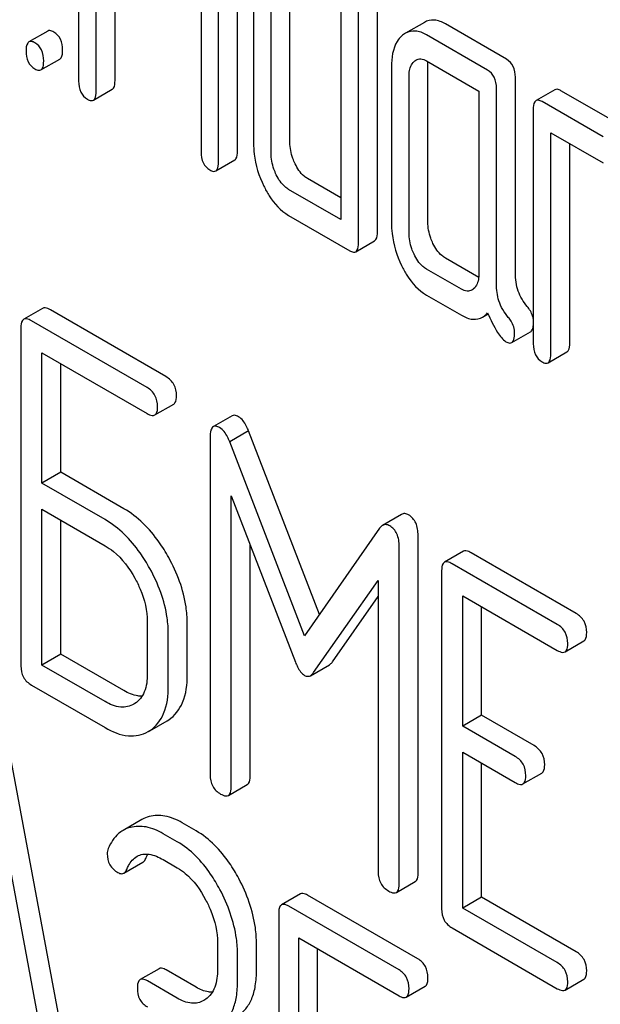
# Model space of a CAD drawing. Units: millimetres. Extents: x 0 to 8400, y -6 to 5940.
# Drawn here: x 6033 to 6040, y 2493 to 2504 of the extents above; entities that cross this region are included whole.
import ezdxf

# ---------------------------------------------------------------- set-up
doc = ezdxf.new("R2010")
doc.units = ezdxf.units.MM
doc.header["$LTSCALE"] = 462
doc.layers.get('0').update_dxf_attribs({"linetype": 'CONTINUOUS'})

msp = doc.modelspace()

# ---------------------------------------------------------------- linework, layer by layer
at = {"color": 7, "linetype": 'Continuous'}
for p, q in [((6034.036, 2506.247), (6034.036, 2503.621)), ((6034.232, 2503.507), (6034.232, 2505.988)), ((6034.444, 2503.63), (6034.444, 2505.865)), ((6037.387, 2501.931), (6037.387, 2505.725)), ((6037.175, 2501.809), (6037.175, 2505.602)), ((6035.411, 2505.456), (6035.411, 2502.827)), ((6035.817, 2502.837), (6035.817, 2505.466)), ((6035.605, 2502.715), (6035.605, 2505.344)), ((6035.998, 2504.677), (6035.998, 2502.926)), ((6036.406, 2502.935), (6036.406, 2504.686)), ((6036.194, 2502.813), (6036.194, 2504.563)), ((6036.979, 2504.402), (6036.979, 2502.068)), ((6037.914, 2504.28), (6037.702, 2504.158)), ((6038.837, 2503.866), (6038.15, 2504.263)), ((6033.69, 2504.183), (6033.478, 2504.061)), ((6038.624, 2503.744), (6037.938, 2504.14)), ((6033.613, 2503.747), (6033.825, 2503.869)), ((6037.938, 2503.848), (6038.526, 2503.509)), ((6037.954, 2502.041), (6037.954, 2503.792)), ((6037.545, 2503.783), (6037.545, 2502.032)), ((6037.742, 2501.919), (6037.742, 2503.67)), ((6038.935, 2501.469), (6038.935, 2503.664)), ((6034.201, 2503.407), (6034.413, 2503.53)), ((6038.526, 2503.509), (6038.526, 2501.466)), ((6038.723, 2501.347), (6038.723, 2503.541)), ((6039.379, 2503.525), (6039.167, 2503.403)), ((6040.133, 2503.118), (6039.447, 2503.514)), ((6039.921, 2502.995), (6039.235, 2503.392)), ((6039.136, 2503.302), (6039.136, 2500.676)), ((6039.333, 2500.563), (6039.333, 2503.043)), ((6039.333, 2503.043), (6039.921, 2502.703)), ((6039.545, 2500.685), (6039.545, 2502.921)), ((6035.574, 2502.614), (6035.787, 2502.737)), ((6036.979, 2502.313), (6036.604, 2502.529)), ((6036.979, 2502.068), (6036.392, 2502.406)), ((6036.392, 2502.115), (6037.077, 2501.719)), ((6037.144, 2501.708), (6037.356, 2501.831)), ((6038.524, 2501.42), (6038.15, 2501.636)), ((6038.33, 2501.287), (6037.938, 2501.514)), ((6037.938, 2501.222), (6038.33, 2500.996)), ((6033.632, 2501.072), (6033.42, 2500.95)), ((6035.016, 2500.307), (6033.719, 2501.056)), ((6034.804, 2500.185), (6033.507, 2500.934)), ((6038.568, 2500.975), (6038.629, 2501.01)), ((6033.389, 2500.856), (6033.389, 2497.062)), ((6038.894, 2500.688), (6039.106, 2500.811)), ((6033.625, 2499.112), (6033.625, 2500.574)), ((6033.625, 2500.574), (6034.804, 2499.893)), ((6039.302, 2500.462), (6039.514, 2500.585)), ((6033.837, 2499.234), (6033.837, 2500.451)), ((6034.89, 2499.877), (6035.103, 2499.999)), ((6035.76, 2499.868), (6035.548, 2499.746)), ((6035.511, 2499.627), (6035.511, 2495.84)), ((6035.943, 2499.699), (6035.731, 2499.577)), ((6036.737, 2497.639), (6035.943, 2499.699)), ((6036.57, 2497.399), (6035.731, 2499.577)), ((6033.837, 2499.234), (6033.625, 2499.112)), ((6034.544, 2498.826), (6033.837, 2499.234)), ((6034.332, 2498.703), (6033.625, 2499.112)), ((6035.747, 2495.703), (6035.747, 2498.972)), ((6035.747, 2498.972), (6036.469, 2497.105)), ((6033.625, 2497.072), (6033.625, 2498.82)), ((6033.625, 2498.82), (6034.332, 2498.411)), ((6037.658, 2498.761), (6037.446, 2498.639)), ((6033.837, 2497.194), (6033.837, 2498.697)), ((6037.412, 2498.606), (6036.57, 2497.399)), ((6037.844, 2494.738), (6037.844, 2498.526)), ((6035.959, 2495.826), (6035.959, 2498.423)), ((6037.632, 2494.615), (6037.632, 2498.403)), ((6038.352, 2498.348), (6038.14, 2498.225)), ((6039.617, 2497.651), (6038.438, 2498.331)), ((6039.405, 2497.528), (6038.226, 2498.209)), ((6038.108, 2498.131), (6038.108, 2494.338)), ((6036.672, 2496.988), (6037.396, 2498.02)), ((6037.396, 2498.02), (6037.396, 2494.752)), ((6036.884, 2497.11), (6037.396, 2497.84)), ((6038.344, 2496.387), (6038.344, 2497.849)), ((6038.344, 2497.849), (6039.405, 2497.236)), ((6038.556, 2496.51), (6038.556, 2497.727)), ((6034.806, 2497.557), (6034.806, 2496.973)), ((6035.254, 2496.96), (6035.254, 2497.543)), ((6035.042, 2496.837), (6035.042, 2497.421)), ((6039.492, 2497.22), (6039.704, 2497.343)), ((6033.837, 2497.194), (6033.625, 2497.072)), ((6034.544, 2496.786), (6033.837, 2497.194)), ((6034.332, 2496.663), (6033.625, 2497.072)), ((6036.637, 2496.953), (6036.849, 2497.075)), ((6033.507, 2496.848), (6034.332, 2496.372)), ((6034.667, 2496.64), (6034.655, 2496.634)), ((6038.556, 2496.51), (6038.344, 2496.387)), ((6039.146, 2496.169), (6038.556, 2496.51)), ((6034.834, 2496.336), (6035.028, 2496.448)), ((6035.028, 2496.448), (6035.046, 2496.459)), ((6034.009, 2492.091), (6033.222, 2496.31)), ((6034.816, 2496.326), (6034.834, 2496.337)), ((6038.934, 2496.047), (6038.344, 2496.387)), ((6033.797, 2491.968), (6033.01, 2496.187)), ((6038.344, 2494.347), (6038.344, 2496.095)), ((6038.344, 2496.095), (6038.934, 2495.755)), ((6038.556, 2494.47), (6038.556, 2495.973)), ((6039.02, 2495.739), (6039.232, 2495.861)), ((6035.716, 2495.61), (6035.928, 2495.732)), ((6034.746, 2495.341), (6034.534, 2495.218)), ((6035.354, 2495.213), (6035.197, 2495.304)), ((6035.142, 2495.09), (6034.985, 2495.181)), ((6034.544, 2494.738), (6034.756, 2494.86)), ((6034.985, 2494.89), (6035.142, 2494.799)), ((6037.6, 2494.522), (6037.812, 2494.644)), ((6036.524, 2494.506), (6036.312, 2494.383)), ((6037.842, 2493.777), (6036.605, 2494.491)), ((6038.556, 2494.47), (6038.344, 2494.347)), ((6039.617, 2493.857), (6038.556, 2494.47)), ((6037.63, 2493.654), (6036.393, 2494.368)), ((6039.405, 2493.735), (6038.344, 2494.347)), ((6036.28, 2494.287), (6036.28, 2490.494)), ((6038.226, 2494.124), (6039.405, 2493.443)), ((6036.505, 2492.55), (6036.505, 2494.012)), ((6036.505, 2494.012), (6037.63, 2493.362)), ((6035.594, 2493.954), (6035.594, 2493.662)), ((6036.031, 2493.655), (6036.031, 2493.947)), ((6036.717, 2492.672), (6036.717, 2493.889)), ((6035.819, 2493.532), (6035.819, 2493.824)), ((6034.938, 2493.667), (6034.726, 2493.545)), ((6035.354, 2493.459), (6035.019, 2493.653)), ((6035.142, 2493.337), (6034.807, 2493.53)), ((6039.492, 2493.427), (6039.704, 2493.549)), ((6037.711, 2493.348), (6037.923, 2493.47)), ((6035.462, 2493.324), (6035.439, 2493.31))]:
    msp.add_line(p, q, dxfattribs=at)
for points, knots in [([(6038.15, 2504.263), (6038.112, 2504.285), (6038.033, 2504.318), (6037.947, 2504.299), (6037.914, 2504.28)], [0, 0, 0, 0, 0.541517, 1, 1, 1, 1]), ([(6033.758, 2504.172), (6033.751, 2504.176), (6033.731, 2504.187), (6033.704, 2504.191), (6033.69, 2504.183)], [0, 0, 0, 0, 0.327898, 1, 1, 1, 1]), ([(6033.856, 2503.97), (6033.856, 2504.012), (6033.845, 2504.092), (6033.789, 2504.154), (6033.758, 2504.172)], [0, 0, 0, 0, 0.538333, 1, 1, 1, 1]), ([(6037.661, 2504.128), (6037.641, 2504.11), (6037.562, 2504.013), (6037.545, 2503.88), (6037.545, 2503.783)], [0, 0, 0, 0, 0.216719, 1, 1, 1, 1]), ([(6037.938, 2504.14), (6037.899, 2504.162), (6037.821, 2504.196), (6037.735, 2504.177), (6037.702, 2504.158)], [0, 0, 0, 0, 0.541517, 1, 1, 1, 1]), ([(6033.478, 2504.061), (6033.473, 2504.058), (6033.447, 2504.03), (6033.447, 2503.99), (6033.447, 2503.96)], [0, 0, 0, 0, 0.175159, 1, 1, 1, 1]), ([(6033.546, 2504.05), (6033.539, 2504.054), (6033.519, 2504.064), (6033.492, 2504.069), (6033.478, 2504.061)], [0, 0, 0, 0, 0.327898, 1, 1, 1, 1]), ([(6033.644, 2503.847), (6033.644, 2503.889), (6033.633, 2503.97), (6033.577, 2504.032), (6033.546, 2504.05)], [0, 0, 0, 0, 0.538333, 1, 1, 1, 1]), ([(6033.447, 2503.96), (6033.447, 2503.918), (6033.457, 2503.837), (6033.514, 2503.776), (6033.546, 2503.758)], [0, 0, 0, 0, 0.539315, 1, 1, 1, 1]), ([(6033.825, 2503.869), (6033.83, 2503.872), (6033.856, 2503.9), (6033.856, 2503.94), (6033.856, 2503.97)], [0, 0, 0, 0, 0.172824, 1, 1, 1, 1]), ([(6033.613, 2503.747), (6033.618, 2503.75), (6033.644, 2503.777), (6033.644, 2503.817), (6033.644, 2503.847)], [0, 0, 0, 0, 0.172824, 1, 1, 1, 1]), ([(6037.742, 2503.67), (6037.742, 2503.687), (6037.744, 2503.748), (6037.766, 2503.812), (6037.799, 2503.841)], [0, 0, 0, 0, 0.288526, 1, 1, 1, 1]), ([(6037.82, 2503.857), (6037.836, 2503.867), (6037.879, 2503.877), (6037.918, 2503.86), (6037.938, 2503.848)], [0, 0, 0, 0, 0.448658, 1, 1, 1, 1]), ([(6038.935, 2503.664), (6038.935, 2503.706), (6038.924, 2503.786), (6038.868, 2503.848), (6038.837, 2503.866)], [0, 0, 0, 0, 0.538334, 1, 1, 1, 1]), ([(6033.546, 2503.758), (6033.552, 2503.754), (6033.572, 2503.744), (6033.599, 2503.739), (6033.613, 2503.747)], [0, 0, 0, 0, 0.325072, 1, 1, 1, 1]), ([(6038.723, 2503.541), (6038.723, 2503.583), (6038.712, 2503.664), (6038.656, 2503.726), (6038.624, 2503.744)], [0, 0, 0, 0, 0.538334, 1, 1, 1, 1]), ([(6034.036, 2503.621), (6034.036, 2503.579), (6034.045, 2503.497), (6034.103, 2503.436), (6034.134, 2503.418)], [0, 0, 0, 0, 0.539323, 1, 1, 1, 1]), ([(6034.413, 2503.53), (6034.419, 2503.533), (6034.444, 2503.56), (6034.444, 2503.6), (6034.444, 2503.63)], [0, 0, 0, 0, 0.172824, 1, 1, 1, 1]), ([(6034.201, 2503.407), (6034.207, 2503.41), (6034.232, 2503.437), (6034.232, 2503.478), (6034.232, 2503.507)], [0, 0, 0, 0, 0.172824, 1, 1, 1, 1]), ([(6039.447, 2503.514), (6039.44, 2503.518), (6039.42, 2503.528), (6039.393, 2503.533), (6039.379, 2503.525)], [0, 0, 0, 0, 0.327898, 1, 1, 1, 1]), ([(6034.134, 2503.418), (6034.141, 2503.414), (6034.161, 2503.404), (6034.188, 2503.399), (6034.201, 2503.407)], [0, 0, 0, 0, 0.325072, 1, 1, 1, 1]), ([(6039.167, 2503.403), (6039.162, 2503.399), (6039.136, 2503.372), (6039.136, 2503.332), (6039.136, 2503.302)], [0, 0, 0, 0, 0.175159, 1, 1, 1, 1]), ([(6039.235, 2503.392), (6039.228, 2503.395), (6039.208, 2503.406), (6039.181, 2503.41), (6039.167, 2503.403)], [0, 0, 0, 0, 0.327898, 1, 1, 1, 1]), ([(6035.998, 2502.926), (6035.998, 2502.885), (6036.007, 2502.719), (6036.058, 2502.557), (6036.113, 2502.444)], [0, 0, 0, 0, 0.245024, 1, 1, 1, 1]), ([(6036.465, 2502.694), (6036.455, 2502.714), (6036.422, 2502.79), (6036.406, 2502.874), (6036.406, 2502.935)], [0, 0, 0, 0, 0.263122, 1, 1, 1, 1]), ([(6035.411, 2502.827), (6035.411, 2502.785), (6035.42, 2502.704), (6035.477, 2502.643), (6035.507, 2502.625)], [0, 0, 0, 0, 0.543357, 1, 1, 1, 1]), ([(6035.787, 2502.737), (6035.792, 2502.74), (6035.818, 2502.767), (6035.817, 2502.807), (6035.817, 2502.837)], [0, 0, 0, 0, 0.172824, 1, 1, 1, 1]), ([(6036.253, 2502.571), (6036.243, 2502.592), (6036.21, 2502.668), (6036.194, 2502.752), (6036.194, 2502.813)], [0, 0, 0, 0, 0.268628, 1, 1, 1, 1]), ([(6035.574, 2502.614), (6035.58, 2502.617), (6035.605, 2502.645), (6035.605, 2502.685), (6035.605, 2502.715)], [0, 0, 0, 0, 0.172824, 1, 1, 1, 1]), ([(6036.604, 2502.529), (6036.59, 2502.537), (6036.53, 2502.579), (6036.489, 2502.643), (6036.465, 2502.694)], [0, 0, 0, 0, 0.221221, 1, 1, 1, 1]), ([(6035.507, 2502.625), (6035.514, 2502.622), (6035.534, 2502.611), (6035.561, 2502.606), (6035.574, 2502.614)], [0, 0, 0, 0, 0.325072, 1, 1, 1, 1]), ([(6036.392, 2502.406), (6036.378, 2502.415), (6036.318, 2502.457), (6036.277, 2502.521), (6036.253, 2502.571)], [0, 0, 0, 0, 0.227938, 1, 1, 1, 1]), ([(6036.113, 2502.444), (6036.131, 2502.407), (6036.2, 2502.28), (6036.302, 2502.166), (6036.392, 2502.115)], [0, 0, 0, 0, 0.286699, 1, 1, 1, 1]), ([(6037.545, 2502.032), (6037.545, 2501.992), (6037.555, 2501.826), (6037.605, 2501.664), (6037.659, 2501.552)], [0, 0, 0, 0, 0.245924, 1, 1, 1, 1]), ([(6038.011, 2501.801), (6038.001, 2501.821), (6037.969, 2501.897), (6037.954, 2501.981), (6037.954, 2502.041)], [0, 0, 0, 0, 0.263588, 1, 1, 1, 1]), ([(6037.356, 2501.831), (6037.361, 2501.834), (6037.387, 2501.861), (6037.387, 2501.901), (6037.387, 2501.931)], [0, 0, 0, 0, 0.172824, 1, 1, 1, 1]), ([(6037.799, 2501.679), (6037.789, 2501.699), (6037.756, 2501.775), (6037.742, 2501.859), (6037.742, 2501.919)], [0, 0, 0, 0, 0.26917, 1, 1, 1, 1]), ([(6037.144, 2501.708), (6037.149, 2501.711), (6037.175, 2501.738), (6037.175, 2501.779), (6037.175, 2501.809)], [0, 0, 0, 0, 0.172824, 1, 1, 1, 1]), ([(6037.077, 2501.719), (6037.083, 2501.716), (6037.103, 2501.705), (6037.13, 2501.7), (6037.144, 2501.708)], [0, 0, 0, 0, 0.325072, 1, 1, 1, 1]), ([(6038.15, 2501.636), (6038.136, 2501.644), (6038.076, 2501.687), (6038.035, 2501.75), (6038.011, 2501.801)], [0, 0, 0, 0, 0.221217, 1, 1, 1, 1]), ([(6037.938, 2501.514), (6037.923, 2501.522), (6037.864, 2501.565), (6037.823, 2501.628), (6037.799, 2501.679)], [0, 0, 0, 0, 0.227937, 1, 1, 1, 1]), ([(6037.659, 2501.552), (6037.677, 2501.515), (6037.746, 2501.388), (6037.848, 2501.274), (6037.938, 2501.222)], [0, 0, 0, 0, 0.286849, 1, 1, 1, 1]), ([(6038.526, 2501.466), (6038.526, 2501.448), (6038.524, 2501.387), (6038.5, 2501.322), (6038.467, 2501.293)], [0, 0, 0, 0, 0.288901, 1, 1, 1, 1]), ([(6039.068, 2501.094), (6039.025, 2501.144), (6038.954, 2501.264), (6038.935, 2501.401), (6038.935, 2501.469)], [0, 0, 0, 0, 0.492682, 1, 1, 1, 1]), ([(6038.447, 2501.278), (6038.431, 2501.269), (6038.389, 2501.259), (6038.35, 2501.276), (6038.33, 2501.287)], [0, 0, 0, 0, 0.448126, 1, 1, 1, 1]), ([(6038.856, 2500.971), (6038.809, 2501.025), (6038.74, 2501.146), (6038.723, 2501.283), (6038.723, 2501.347)], [0, 0, 0, 0, 0.526805, 1, 1, 1, 1]), ([(6033.719, 2501.056), (6033.71, 2501.061), (6033.684, 2501.075), (6033.649, 2501.082), (6033.632, 2501.072)], [0, 0, 0, 0, 0.336007, 1, 1, 1, 1]), ([(6039.137, 2500.95), (6039.135, 2500.962), (6039.124, 2501.015), (6039.094, 2501.063), (6039.068, 2501.094)], [0, 0, 0, 0, 0.23921, 1, 1, 1, 1]), ([(6033.42, 2500.95), (6033.415, 2500.947), (6033.39, 2500.922), (6033.389, 2500.884), (6033.389, 2500.856)], [0, 0, 0, 0, 0.184764, 1, 1, 1, 1]), ([(6033.507, 2500.934), (6033.498, 2500.939), (6033.472, 2500.952), (6033.437, 2500.96), (6033.42, 2500.95)], [0, 0, 0, 0, 0.336007, 1, 1, 1, 1]), ([(6038.33, 2500.996), (6038.369, 2500.973), (6038.448, 2500.938), (6038.535, 2500.956), (6038.568, 2500.975)], [0, 0, 0, 0, 0.545669, 1, 1, 1, 1]), ([(6038.624, 2501.021), (6038.657, 2500.946), (6038.713, 2500.833), (6038.79, 2500.722), (6038.83, 2500.698)], [0, 0, 0, 0, 0.63468, 1, 1, 1, 1]), ([(6038.927, 2500.794), (6038.927, 2500.841), (6038.906, 2500.907), (6038.867, 2500.958), (6038.856, 2500.971)], [0, 0, 0, 0, 0.729194, 1, 1, 1, 1]), ([(6039.106, 2500.811), (6039.11, 2500.813), (6039.129, 2500.83), (6039.134, 2500.857), (6039.136, 2500.876)], [0, 0, 0, 0, 0.1926, 1, 1, 1, 1]), ([(6038.894, 2500.688), (6038.907, 2500.695), (6038.926, 2500.733), (6038.927, 2500.771), (6038.927, 2500.794)], [0, 0, 0, 0, 0.37758, 1, 1, 1, 1]), ([(6038.83, 2500.698), (6038.837, 2500.694), (6038.856, 2500.684), (6038.881, 2500.681), (6038.894, 2500.688)], [0, 0, 0, 0, 0.320911, 1, 1, 1, 1]), ([(6039.136, 2500.676), (6039.136, 2500.634), (6039.146, 2500.552), (6039.203, 2500.491), (6039.235, 2500.473)], [0, 0, 0, 0, 0.539315, 1, 1, 1, 1]), ([(6039.514, 2500.585), (6039.519, 2500.588), (6039.545, 2500.615), (6039.545, 2500.655), (6039.545, 2500.685)], [0, 0, 0, 0, 0.172824, 1, 1, 1, 1]), ([(6039.302, 2500.462), (6039.307, 2500.466), (6039.333, 2500.493), (6039.333, 2500.533), (6039.333, 2500.563)], [0, 0, 0, 0, 0.172824, 1, 1, 1, 1]), ([(6039.235, 2500.473), (6039.241, 2500.47), (6039.261, 2500.459), (6039.288, 2500.455), (6039.302, 2500.462)], [0, 0, 0, 0, 0.325072, 1, 1, 1, 1]), ([(6035.134, 2500.093), (6035.134, 2500.136), (6035.117, 2500.224), (6035.052, 2500.286), (6035.016, 2500.307)], [0, 0, 0, 0, 0.510528, 1, 1, 1, 1]), ([(6034.922, 2499.971), (6034.922, 2500.014), (6034.905, 2500.102), (6034.84, 2500.164), (6034.804, 2500.185)], [0, 0, 0, 0, 0.510528, 1, 1, 1, 1]), ([(6035.103, 2499.999), (6035.108, 2500.002), (6035.133, 2500.027), (6035.134, 2500.065), (6035.134, 2500.093)], [0, 0, 0, 0, 0.182547, 1, 1, 1, 1]), ([(6034.89, 2499.877), (6034.896, 2499.88), (6034.921, 2499.905), (6034.922, 2499.943), (6034.922, 2499.971)], [0, 0, 0, 0, 0.182547, 1, 1, 1, 1]), ([(6034.804, 2499.893), (6034.813, 2499.888), (6034.838, 2499.874), (6034.873, 2499.867), (6034.89, 2499.877)], [0, 0, 0, 0, 0.33283, 1, 1, 1, 1]), ([(6035.83, 2499.858), (6035.823, 2499.862), (6035.802, 2499.873), (6035.774, 2499.876), (6035.76, 2499.868)], [0, 0, 0, 0, 0.322147, 1, 1, 1, 1]), ([(6035.943, 2499.699), (6035.935, 2499.718), (6035.908, 2499.777), (6035.869, 2499.835), (6035.83, 2499.858)], [0, 0, 0, 0, 0.310035, 1, 1, 1, 1]), ([(6035.548, 2499.746), (6035.534, 2499.738), (6035.513, 2499.696), (6035.511, 2499.654), (6035.511, 2499.627)], [0, 0, 0, 0, 0.380784, 1, 1, 1, 1]), ([(6035.618, 2499.735), (6035.611, 2499.739), (6035.59, 2499.75), (6035.562, 2499.754), (6035.548, 2499.746)], [0, 0, 0, 0, 0.322147, 1, 1, 1, 1]), ([(6035.731, 2499.577), (6035.723, 2499.595), (6035.696, 2499.654), (6035.657, 2499.713), (6035.618, 2499.735)], [0, 0, 0, 0, 0.310035, 1, 1, 1, 1]), ([(6035.046, 2498.278), (6035.013, 2498.339), (6034.882, 2498.55), (6034.7, 2498.736), (6034.544, 2498.826)], [0, 0, 0, 0, 0.276223, 1, 1, 1, 1]), ([(6037.738, 2498.756), (6037.725, 2498.764), (6037.698, 2498.775), (6037.669, 2498.768), (6037.658, 2498.761)], [0, 0, 0, 0, 0.535002, 1, 1, 1, 1]), ([(6037.844, 2498.526), (6037.844, 2498.574), (6037.834, 2498.664), (6037.772, 2498.736), (6037.738, 2498.756)], [0, 0, 0, 0, 0.54668, 1, 1, 1, 1]), ([(6034.834, 2498.156), (6034.801, 2498.216), (6034.67, 2498.428), (6034.488, 2498.613), (6034.332, 2498.703)], [0, 0, 0, 0, 0.276223, 1, 1, 1, 1]), ([(6037.446, 2498.639), (6037.436, 2498.633), (6037.424, 2498.622), (6037.415, 2498.609), (6037.412, 2498.606)], [0, 0, 0, 0, 0.72246, 1, 1, 1, 1]), ([(6037.526, 2498.634), (6037.513, 2498.641), (6037.486, 2498.652), (6037.457, 2498.645), (6037.446, 2498.639)], [0, 0, 0, 0, 0.535002, 1, 1, 1, 1]), ([(6037.632, 2498.403), (6037.632, 2498.451), (6037.621, 2498.542), (6037.56, 2498.614), (6037.526, 2498.634)], [0, 0, 0, 0, 0.54668, 1, 1, 1, 1]), ([(6034.332, 2498.411), (6034.365, 2498.392), (6034.502, 2498.297), (6034.604, 2498.158), (6034.667, 2498.046)], [0, 0, 0, 0, 0.228368, 1, 1, 1, 1]), ([(6035.254, 2497.543), (6035.254, 2497.604), (6035.235, 2497.86), (6035.141, 2498.107), (6035.046, 2498.278)], [0, 0, 0, 0, 0.235976, 1, 1, 1, 1]), ([(6038.438, 2498.331), (6038.43, 2498.336), (6038.404, 2498.35), (6038.369, 2498.357), (6038.352, 2498.348)], [0, 0, 0, 0, 0.336007, 1, 1, 1, 1]), ([(6038.14, 2498.225), (6038.134, 2498.222), (6038.109, 2498.197), (6038.108, 2498.159), (6038.108, 2498.131)], [0, 0, 0, 0, 0.184764, 1, 1, 1, 1]), ([(6038.226, 2498.209), (6038.217, 2498.214), (6038.192, 2498.228), (6038.157, 2498.235), (6038.14, 2498.225)], [0, 0, 0, 0, 0.336007, 1, 1, 1, 1]), ([(6035.042, 2497.421), (6035.042, 2497.481), (6035.023, 2497.738), (6034.929, 2497.985), (6034.834, 2498.156)], [0, 0, 0, 0, 0.235976, 1, 1, 1, 1]), ([(6034.667, 2498.046), (6034.689, 2498.006), (6034.764, 2497.853), (6034.806, 2497.682), (6034.806, 2497.557)], [0, 0, 0, 0, 0.267908, 1, 1, 1, 1]), ([(6039.735, 2497.437), (6039.735, 2497.48), (6039.719, 2497.568), (6039.653, 2497.63), (6039.617, 2497.651)], [0, 0, 0, 0, 0.510528, 1, 1, 1, 1]), ([(6039.523, 2497.314), (6039.523, 2497.357), (6039.506, 2497.445), (6039.441, 2497.507), (6039.405, 2497.528)], [0, 0, 0, 0, 0.510528, 1, 1, 1, 1]), ([(6039.704, 2497.343), (6039.709, 2497.346), (6039.734, 2497.371), (6039.735, 2497.409), (6039.735, 2497.437)], [0, 0, 0, 0, 0.182547, 1, 1, 1, 1]), ([(6039.492, 2497.22), (6039.497, 2497.223), (6039.522, 2497.248), (6039.523, 2497.286), (6039.523, 2497.314)], [0, 0, 0, 0, 0.182547, 1, 1, 1, 1]), ([(6039.405, 2497.236), (6039.414, 2497.231), (6039.44, 2497.218), (6039.475, 2497.21), (6039.492, 2497.22)], [0, 0, 0, 0, 0.33283, 1, 1, 1, 1]), ([(6033.389, 2497.062), (6033.389, 2497.019), (6033.404, 2496.93), (6033.471, 2496.869), (6033.507, 2496.848)], [0, 0, 0, 0, 0.510804, 1, 1, 1, 1]), ([(6036.469, 2497.105), (6036.476, 2497.087), (6036.499, 2497.032), (6036.535, 2496.977), (6036.57, 2496.956)], [0, 0, 0, 0, 0.31639, 1, 1, 1, 1]), ([(6036.849, 2497.075), (6036.852, 2497.077), (6036.866, 2497.087), (6036.877, 2497.1), (6036.884, 2497.11)], [0, 0, 0, 0, 0.219344, 1, 1, 1, 1]), ([(6034.806, 2496.973), (6034.806, 2496.905), (6034.794, 2496.777), (6034.713, 2496.671), (6034.667, 2496.64)], [0, 0, 0, 0, 0.551978, 1, 1, 1, 1]), ([(6035.046, 2496.459), (6035.115, 2496.504), (6035.236, 2496.664), (6035.254, 2496.855), (6035.254, 2496.96)], [0, 0, 0, 0, 0.440903, 1, 1, 1, 1]), ([(6036.57, 2496.956), (6036.576, 2496.953), (6036.596, 2496.943), (6036.622, 2496.945), (6036.637, 2496.953)], [0, 0, 0, 0, 0.281193, 1, 1, 1, 1]), ([(6036.637, 2496.953), (6036.64, 2496.955), (6036.653, 2496.964), (6036.664, 2496.977), (6036.672, 2496.988)], [0, 0, 0, 0, 0.219344, 1, 1, 1, 1]), ([(6034.834, 2496.337), (6034.903, 2496.381), (6035.024, 2496.541), (6035.042, 2496.733), (6035.042, 2496.837)], [0, 0, 0, 0, 0.440903, 1, 1, 1, 1]), ([(6034.748, 2496.723), (6034.732, 2496.723), (6034.66, 2496.728), (6034.592, 2496.758), (6034.544, 2496.786)], [0, 0, 0, 0, 0.222172, 1, 1, 1, 1]), ([(6034.655, 2496.634), (6034.612, 2496.608), (6034.493, 2496.585), (6034.386, 2496.632), (6034.332, 2496.663)], [0, 0, 0, 0, 0.447704, 1, 1, 1, 1]), ([(6034.332, 2496.372), (6034.412, 2496.325), (6034.572, 2496.254), (6034.751, 2496.288), (6034.816, 2496.326)], [0, 0, 0, 0, 0.549917, 1, 1, 1, 1]), ([(6039.264, 2495.955), (6039.264, 2495.998), (6039.247, 2496.086), (6039.182, 2496.148), (6039.146, 2496.169)], [0, 0, 0, 0, 0.510533, 1, 1, 1, 1]), ([(6039.052, 2495.833), (6039.052, 2495.876), (6039.035, 2495.964), (6038.97, 2496.026), (6038.934, 2496.047)], [0, 0, 0, 0, 0.510533, 1, 1, 1, 1]), ([(6039.232, 2495.861), (6039.238, 2495.864), (6039.263, 2495.889), (6039.264, 2495.927), (6039.264, 2495.955)], [0, 0, 0, 0, 0.182549, 1, 1, 1, 1]), ([(6035.511, 2495.84), (6035.511, 2495.796), (6035.526, 2495.707), (6035.593, 2495.646), (6035.629, 2495.626)], [0, 0, 0, 0, 0.5108, 1, 1, 1, 1]), ([(6035.928, 2495.732), (6035.933, 2495.735), (6035.958, 2495.76), (6035.959, 2495.798), (6035.959, 2495.826)], [0, 0, 0, 0, 0.182549, 1, 1, 1, 1]), ([(6038.934, 2495.755), (6038.942, 2495.75), (6038.968, 2495.736), (6039.003, 2495.729), (6039.02, 2495.739)], [0, 0, 0, 0, 0.332825, 1, 1, 1, 1]), ([(6039.02, 2495.739), (6039.026, 2495.742), (6039.051, 2495.767), (6039.052, 2495.805), (6039.052, 2495.833)], [0, 0, 0, 0, 0.182549, 1, 1, 1, 1]), ([(6035.629, 2495.626), (6035.638, 2495.621), (6035.664, 2495.607), (6035.699, 2495.6), (6035.716, 2495.61)], [0, 0, 0, 0, 0.332825, 1, 1, 1, 1]), ([(6035.716, 2495.61), (6035.721, 2495.613), (6035.746, 2495.637), (6035.747, 2495.676), (6035.747, 2495.703)], [0, 0, 0, 0, 0.182549, 1, 1, 1, 1]), ([(6035.197, 2495.304), (6035.137, 2495.338), (6035.017, 2495.39), (6034.885, 2495.388), (6034.828, 2495.374)], [0, 0, 0, 0, 0.540244, 1, 1, 1, 1]), ([(6034.534, 2495.218), (6034.516, 2495.208), (6034.444, 2495.156), (6034.395, 2495.078), (6034.368, 2495.016)], [0, 0, 0, 0, 0.233489, 1, 1, 1, 1]), ([(6034.985, 2495.181), (6034.925, 2495.216), (6034.805, 2495.268), (6034.673, 2495.266), (6034.616, 2495.251)], [0, 0, 0, 0, 0.540244, 1, 1, 1, 1]), ([(6035.832, 2494.679), (6035.801, 2494.738), (6035.678, 2494.944), (6035.504, 2495.126), (6035.354, 2495.213)], [0, 0, 0, 0, 0.278923, 1, 1, 1, 1]), ([(6035.62, 2494.556), (6035.588, 2494.615), (6035.466, 2494.822), (6035.292, 2495.004), (6035.142, 2495.09)], [0, 0, 0, 0, 0.278923, 1, 1, 1, 1]), ([(6034.357, 2494.957), (6034.357, 2494.914), (6034.373, 2494.826), (6034.44, 2494.766), (6034.476, 2494.745)], [0, 0, 0, 0, 0.504928, 1, 1, 1, 1]), ([(6034.575, 2494.779), (6034.582, 2494.794), (6034.608, 2494.852), (6034.651, 2494.905), (6034.691, 2494.928)], [0, 0, 0, 0, 0.268148, 1, 1, 1, 1]), ([(6034.691, 2494.928), (6034.731, 2494.951), (6034.841, 2494.963), (6034.936, 2494.918), (6034.985, 2494.89)], [0, 0, 0, 0, 0.445927, 1, 1, 1, 1]), ([(6034.756, 2494.86), (6034.759, 2494.862), (6034.773, 2494.872), (6034.782, 2494.888), (6034.788, 2494.901)], [0, 0, 0, 0, 0.214823, 1, 1, 1, 1]), ([(6034.476, 2494.745), (6034.483, 2494.742), (6034.503, 2494.731), (6034.53, 2494.73), (6034.544, 2494.738)], [0, 0, 0, 0, 0.305661, 1, 1, 1, 1]), ([(6034.544, 2494.738), (6034.547, 2494.739), (6034.561, 2494.75), (6034.57, 2494.766), (6034.575, 2494.779)], [0, 0, 0, 0, 0.214823, 1, 1, 1, 1]), ([(6035.142, 2494.799), (6035.174, 2494.78), (6035.306, 2494.687), (6035.402, 2494.551), (6035.46, 2494.441)], [0, 0, 0, 0, 0.228246, 1, 1, 1, 1]), ([(6037.396, 2494.752), (6037.396, 2494.708), (6037.411, 2494.62), (6037.478, 2494.558), (6037.514, 2494.538)], [0, 0, 0, 0, 0.5108, 1, 1, 1, 1]), ([(6037.812, 2494.644), (6037.818, 2494.647), (6037.843, 2494.672), (6037.844, 2494.71), (6037.844, 2494.738)], [0, 0, 0, 0, 0.182549, 1, 1, 1, 1]), ([(6036.031, 2493.947), (6036.031, 2494.007), (6036.013, 2494.261), (6035.924, 2494.508), (6035.832, 2494.679)], [0, 0, 0, 0, 0.237277, 1, 1, 1, 1]), ([(6035.819, 2493.824), (6035.819, 2493.884), (6035.801, 2494.139), (6035.711, 2494.385), (6035.62, 2494.556)], [0, 0, 0, 0, 0.237277, 1, 1, 1, 1]), ([(6037.514, 2494.538), (6037.522, 2494.533), (6037.548, 2494.519), (6037.583, 2494.512), (6037.6, 2494.522)], [0, 0, 0, 0, 0.332825, 1, 1, 1, 1]), ([(6037.6, 2494.522), (6037.606, 2494.525), (6037.631, 2494.549), (6037.632, 2494.588), (6037.632, 2494.615)], [0, 0, 0, 0, 0.182549, 1, 1, 1, 1]), ([(6035.46, 2494.441), (6035.482, 2494.401), (6035.554, 2494.248), (6035.594, 2494.078), (6035.594, 2493.954)], [0, 0, 0, 0, 0.268062, 1, 1, 1, 1]), ([(6036.605, 2494.491), (6036.597, 2494.496), (6036.573, 2494.508), (6036.54, 2494.515), (6036.524, 2494.506)], [0, 0, 0, 0, 0.333882, 1, 1, 1, 1]), ([(6036.312, 2494.383), (6036.306, 2494.38), (6036.281, 2494.355), (6036.28, 2494.316), (6036.28, 2494.287)], [0, 0, 0, 0, 0.182326, 1, 1, 1, 1]), ([(6036.393, 2494.368), (6036.385, 2494.373), (6036.36, 2494.386), (6036.328, 2494.392), (6036.312, 2494.383)], [0, 0, 0, 0, 0.333882, 1, 1, 1, 1]), ([(6038.108, 2494.338), (6038.108, 2494.294), (6038.123, 2494.205), (6038.19, 2494.144), (6038.226, 2494.124)], [0, 0, 0, 0, 0.510804, 1, 1, 1, 1]), ([(6039.735, 2493.643), (6039.735, 2493.686), (6039.719, 2493.774), (6039.653, 2493.836), (6039.617, 2493.857)], [0, 0, 0, 0, 0.510528, 1, 1, 1, 1]), ([(6037.954, 2493.566), (6037.954, 2493.609), (6037.939, 2493.695), (6037.876, 2493.757), (6037.842, 2493.777)], [0, 0, 0, 0, 0.517748, 1, 1, 1, 1]), ([(6035.019, 2493.653), (6035.011, 2493.657), (6034.987, 2493.67), (6034.954, 2493.677), (6034.938, 2493.667)], [0, 0, 0, 0, 0.333882, 1, 1, 1, 1]), ([(6035.594, 2493.662), (6035.594, 2493.594), (6035.583, 2493.466), (6035.507, 2493.357), (6035.462, 2493.324)], [0, 0, 0, 0, 0.550763, 1, 1, 1, 1]), ([(6035.817, 2493.138), (6035.852, 2493.158), (6035.918, 2493.214), (6035.986, 2493.333), (6036.025, 2493.484), (6036.031, 2493.595), (6036.031, 2493.655)], [0, 0, 0, 0, 0.209394, 0.432895, 0.691711, 1, 1, 1, 1]), ([(6037.742, 2493.443), (6037.742, 2493.486), (6037.727, 2493.572), (6037.664, 2493.634), (6037.63, 2493.654)], [0, 0, 0, 0, 0.517748, 1, 1, 1, 1]), ([(6039.523, 2493.521), (6039.523, 2493.564), (6039.506, 2493.652), (6039.441, 2493.714), (6039.405, 2493.735)], [0, 0, 0, 0, 0.510528, 1, 1, 1, 1]), ([(6039.704, 2493.549), (6039.709, 2493.552), (6039.734, 2493.577), (6039.735, 2493.615), (6039.735, 2493.643)], [0, 0, 0, 0, 0.182547, 1, 1, 1, 1]), ([(6034.726, 2493.545), (6034.72, 2493.542), (6034.695, 2493.516), (6034.695, 2493.477), (6034.695, 2493.449)], [0, 0, 0, 0, 0.182326, 1, 1, 1, 1]), ([(6034.807, 2493.53), (6034.799, 2493.535), (6034.775, 2493.548), (6034.742, 2493.554), (6034.726, 2493.545)], [0, 0, 0, 0, 0.333882, 1, 1, 1, 1]), ([(6035.604, 2493.015), (6035.64, 2493.036), (6035.706, 2493.092), (6035.774, 2493.211), (6035.812, 2493.361), (6035.819, 2493.472), (6035.819, 2493.532)], [0, 0, 0, 0, 0.209394, 0.432895, 0.691711, 1, 1, 1, 1]), ([(6037.923, 2493.47), (6037.928, 2493.473), (6037.954, 2493.499), (6037.954, 2493.538), (6037.954, 2493.566)], [0, 0, 0, 0, 0.180079, 1, 1, 1, 1]), ([(6034.695, 2493.449), (6034.695, 2493.406), (6034.708, 2493.319), (6034.772, 2493.258), (6034.807, 2493.238)], [0, 0, 0, 0, 0.518199, 1, 1, 1, 1]), ([(6035.534, 2493.402), (6035.52, 2493.402), (6035.456, 2493.408), (6035.397, 2493.435), (6035.354, 2493.459)], [0, 0, 0, 0, 0.223566, 1, 1, 1, 1]), ([(6037.711, 2493.348), (6037.716, 2493.351), (6037.741, 2493.376), (6037.742, 2493.415), (6037.742, 2493.443)], [0, 0, 0, 0, 0.180079, 1, 1, 1, 1]), ([(6039.405, 2493.443), (6039.414, 2493.438), (6039.44, 2493.424), (6039.475, 2493.417), (6039.492, 2493.427)], [0, 0, 0, 0, 0.33283, 1, 1, 1, 1]), ([(6039.492, 2493.427), (6039.497, 2493.43), (6039.522, 2493.454), (6039.523, 2493.493), (6039.523, 2493.521)], [0, 0, 0, 0, 0.182547, 1, 1, 1, 1]), ([(6035.439, 2493.31), (6035.399, 2493.287), (6035.29, 2493.265), (6035.192, 2493.308), (6035.142, 2493.337)], [0, 0, 0, 0, 0.447866, 1, 1, 1, 1]), ([(6037.63, 2493.362), (6037.638, 2493.358), (6037.662, 2493.345), (6037.695, 2493.338), (6037.711, 2493.348)], [0, 0, 0, 0, 0.330789, 1, 1, 1, 1])]:
    msp.add_open_spline(points, degree=3, knots=knots, dxfattribs=at)
for points in [[(6037.702, 2504.158), (6037.687, 2504.15), (6037.674, 2504.139), (6037.661, 2504.128)], [(6037.799, 2503.841), (6037.805, 2503.847), (6037.812, 2503.853), (6037.82, 2503.857)], [(6037.954, 2503.792), (6037.954, 2503.808), (6037.954, 2503.823), (6037.956, 2503.838)], [(6038.467, 2501.293), (6038.461, 2501.287), (6038.454, 2501.282), (6038.447, 2501.278)], [(6038.568, 2500.975), (6038.589, 2500.987), (6038.608, 2501.003), (6038.624, 2501.021)], [(6034.828, 2495.374), (6034.799, 2495.367), (6034.772, 2495.355), (6034.746, 2495.341)], [(6034.616, 2495.251), (6034.587, 2495.244), (6034.559, 2495.233), (6034.534, 2495.218)], [(6034.368, 2495.016), (6034.36, 2494.997), (6034.357, 2494.977), (6034.357, 2494.957)], [(6034.788, 2494.901), (6034.795, 2494.919), (6034.803, 2494.936), (6034.812, 2494.952)]]:
    msp.add_open_spline(points, degree=3, dxfattribs=at)

doc.saveas('drawing.dxf')
